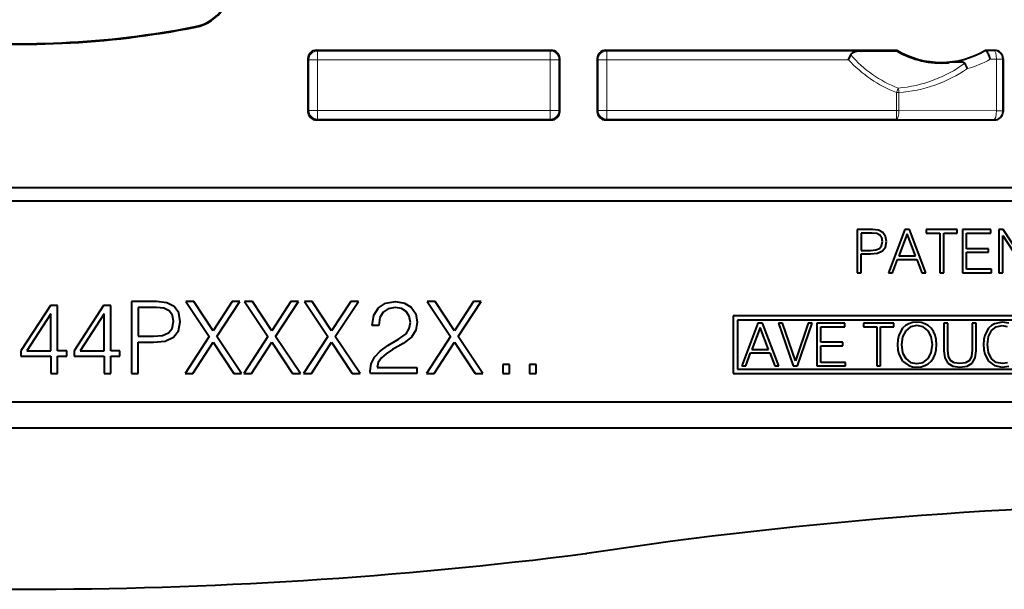
# Model space of a CAD drawing. Extents: x 0 to 420, y 0 to 297.
# Drawn here: x 344 to 378, y 71 to 91 of the extents above; entities that cross this region are included whole.
import ezdxf

# ---------------------------------------------------------------- set-up
doc = ezdxf.new("R2010")
doc.units = 0

msp = doc.modelspace()

# ---------------------------------------------------------------- linework, layer by layer
at = {"color": 7, "lineweight": 18}
for p, q in [((349.634277, 90.80275), (349.638, 90.783913)), ((353.844238, 89.983444), (353.873993, 89.953674)), ((361.994324, 89.983444), (361.964569, 89.953674)), ((363.894226, 89.983444), (363.924011, 89.953674)), ((377.394318, 89.983444), (377.381378, 89.970505)), ((353.544281, 89.683487), (353.574036, 89.653725)), ((353.574036, 89.653725), (353.574036, 87.888161)), ((353.574036, 89.653725), (353.873993, 89.653725)), ((361.964569, 89.953674), (353.873993, 89.953674)), ((353.873993, 89.953674), (353.873993, 89.653725)), ((361.964569, 89.653725), (353.873993, 89.653725)), ((353.873993, 89.653725), (353.873993, 87.888161)), ((361.964569, 89.953674), (361.964569, 89.653725)), ((362.264526, 89.653725), (361.964569, 89.653725)), ((361.964569, 89.653725), (361.964569, 87.888161)), ((362.294281, 89.683487), (362.264526, 89.653725)), ((362.264526, 89.653725), (362.264526, 87.888161)), ((363.594269, 89.683487), (363.624054, 89.653725)), ((363.624054, 87.888161), (363.624054, 89.653725)), ((363.924011, 89.653725), (363.624054, 89.653725)), ((363.924011, 89.953674), (372.775452, 89.953674)), ((363.924011, 89.653725), (363.924011, 89.953674)), ((363.924011, 89.653725), (372.327148, 89.653725)), ((363.924011, 87.888161), (363.924011, 89.653725)), ((377.093262, 89.96907), (377.381378, 89.970505)), ((377.250031, 89.669495), (377.463531, 89.670547)), ((377.681335, 89.670547), (377.463531, 89.670547)), ((377.463531, 89.670547), (377.463531, 87.87133)), ((377.694275, 89.683487), (377.681335, 89.670547)), ((377.681335, 89.670547), (377.681335, 87.87133)), ((373.995422, 88.510162), (374.054901, 88.665588)), ((373.995422, 88.510162), (373.995422, 87.888161)), ((373.995422, 88.510162), (374.077576, 88.510162)), ((374.077576, 88.510162), (374.077576, 87.888161)), ((353.544281, 87.858398), (353.574036, 87.888161)), ((353.574036, 87.888161), (353.873993, 87.888161)), ((353.844238, 87.558441), (353.873993, 87.588211)), ((353.873993, 87.588211), (353.873993, 87.888161)), ((361.964569, 87.888161), (353.873993, 87.888161)), ((361.964569, 87.588211), (353.873993, 87.588211)), ((361.964569, 87.588211), (361.964569, 87.888161)), ((362.264526, 87.888161), (361.964569, 87.888161)), ((361.994324, 87.558441), (361.964569, 87.588211)), ((362.294281, 87.858398), (362.264526, 87.888161)), ((363.594269, 87.858398), (363.624054, 87.888161)), ((363.924011, 87.888161), (363.624054, 87.888161)), ((363.894226, 87.558441), (363.924011, 87.588211)), ((363.924011, 87.888161), (363.924011, 87.588211)), ((363.924011, 87.888161), (373.995422, 87.888161)), ((363.924011, 87.588211), (373.995422, 87.588211)), ((373.995422, 87.888161), (373.995422, 87.588211)), ((373.995422, 87.888161), (374.077576, 87.888161)), ((373.995422, 87.588211), (377.381378, 87.571381)), ((374.077576, 87.888161), (377.463531, 87.87133)), ((377.681335, 87.87133), (377.463531, 87.87133)), ((377.694275, 87.858398), (377.681335, 87.87133)), ((377.394318, 87.558441), (377.381378, 87.571381))]:
    msp.add_line(p, q, dxfattribs=at)
at = {"color": 7, "lineweight": 40}
for p, q in [((353.844238, 89.983444), (361.994324, 89.983444)), ((363.894226, 89.983444), (374.005005, 89.983444)), ((373.999298, 89.962761), (374.005005, 89.983444)), ((377.083557, 89.983444), (377.394318, 89.983444)), ((377.083557, 89.983444), (377.087311, 89.96981)), ((353.544281, 89.683487), (353.544281, 87.858398)), ((362.294281, 87.858398), (362.294281, 89.683487)), ((363.594269, 89.683487), (363.594269, 87.858398)), ((372.327148, 89.653725), (372.401978, 89.820129)), ((372.775452, 89.953674), (373.999298, 89.962761)), ((377.087616, 89.969688), (377.093262, 89.96907)), ((377.694275, 89.683487), (377.694275, 87.858398)), ((353.844238, 87.558441), (361.994324, 87.558441)), ((363.894226, 87.558441), (377.394318, 87.558441)), ((308.044281, 85.208443), (379.044281, 85.208443)), ((303.564819, 84.753319), (383.564819, 84.753319)), ((372.630188, 83.753319), (372.630188, 82.253319)), ((373.153809, 83.753319), (372.630188, 83.753319)), ((373.147552, 83.630241), (372.767853, 83.630241)), ((372.767853, 83.630241), (372.767853, 83.027321)), ((373.306122, 83.611458), (373.147552, 83.630241)), ((373.368713, 83.726204), (373.153809, 83.753319)), ((373.416687, 83.557213), (373.306122, 83.611458)), ((373.520996, 83.646927), (373.368713, 83.726204)), ((373.481354, 83.465424), (373.416687, 83.557213)), ((373.614868, 83.515495), (373.520996, 83.646927)), ((373.646179, 83.331902), (373.614868, 83.515495)), ((374.282471, 83.753319), (373.712921, 82.253319)), ((374.363831, 83.607285), (374.073853, 82.835381)), ((374.447266, 83.753319), (374.282471, 83.753319)), ((374.655914, 82.835381), (374.363831, 83.607285)), ((375.016815, 82.253319), (374.447266, 83.753319)), ((375.027252, 83.753319), (375.027252, 83.630241)), ((376.099579, 83.753319), (375.027252, 83.753319)), ((375.027252, 83.630241), (375.494568, 83.630241)), ((375.494568, 83.630241), (375.494568, 82.253319)), ((375.632263, 83.630241), (376.099579, 83.630241)), ((375.632263, 82.253319), (375.632263, 83.630241)), ((376.099579, 83.630241), (376.099579, 83.753319)), ((376.285248, 83.753319), (376.285248, 82.253319)), ((377.267853, 83.753319), (376.285248, 83.753319)), ((376.422943, 83.630241), (377.267853, 83.630241)), ((376.422943, 83.085732), (376.422943, 83.630241)), ((377.267853, 83.630241), (377.267853, 83.753319)), ((377.547424, 83.753319), (377.547424, 82.253319)), ((377.699707, 83.753319), (377.547424, 83.753319)), ((377.68512, 83.540527), (378.527954, 82.253319)), ((377.68512, 82.253319), (377.68512, 83.540527)), ((378.542542, 82.466118), (377.699707, 83.753319)), ((373.402069, 83.096153), (373.477173, 83.190041)), ((373.477173, 83.190041), (373.504303, 83.333992)), ((373.504303, 83.333992), (373.481354, 83.465424)), ((373.506378, 83.008537), (373.610718, 83.142052)), ((373.610718, 83.142052), (373.646179, 83.331902)), ((372.767853, 83.027321), (373.089142, 83.027321)), ((372.767853, 82.904228), (373.087067, 82.904228)), ((372.767853, 82.253319), (372.767853, 82.904228)), ((373.087067, 82.904228), (373.331146, 82.929268)), ((373.089142, 83.027321), (373.272736, 83.041924)), ((373.272736, 83.041924), (373.402069, 83.096153)), ((373.331146, 82.929268), (373.506378, 83.008537)), ((374.073853, 82.835381), (374.655914, 82.835381)), ((377.194855, 83.085732), (376.422943, 83.085732)), ((376.422943, 82.962639), (377.194855, 82.962639)), ((376.422943, 82.376404), (376.422943, 82.962639)), ((377.194855, 82.962639), (377.194855, 83.085732)), ((373.856873, 82.253319), (374.027954, 82.712296)), ((374.027954, 82.712296), (374.703888, 82.712296)), ((374.703888, 82.712296), (374.872864, 82.253319)), ((372.630188, 82.253319), (372.767853, 82.253319)), ((373.712921, 82.253319), (373.856873, 82.253319)), ((374.872864, 82.253319), (375.016815, 82.253319)), ((375.494568, 82.253319), (375.632263, 82.253319)), ((376.285248, 82.253319), (377.292908, 82.253319)), ((377.292908, 82.376404), (376.422943, 82.376404)), ((377.292908, 82.253319), (377.292908, 82.376404)), ((377.547424, 82.253319), (377.68512, 82.253319)), ((344.593994, 81.114235), (343.564819, 79.539131)), ((344.840881, 81.114235), (344.593994, 81.114235)), ((344.840881, 79.539131), (344.840881, 81.114235)), ((346.443787, 81.114235), (345.414581, 79.539131)), ((346.690674, 81.114235), (346.443787, 81.114235)), ((346.690674, 79.539131), (346.690674, 81.114235)), ((347.413879, 81.253319), (347.413879, 78.753319)), ((348.286621, 81.253319), (347.413879, 81.253319)), ((348.644775, 81.208122), (348.286621, 81.253319)), ((348.89859, 81.075996), (348.644775, 81.208122)), ((349.301941, 81.253319), (350.112091, 80.039833)), ((349.573151, 81.253319), (349.301941, 81.253319)), ((350.244202, 80.231071), (349.573151, 81.253319)), ((350.908325, 81.253319), (350.244202, 80.231071)), ((350.372864, 80.032875), (351.176056, 81.253319)), ((351.176056, 81.253319), (350.908325, 81.253319)), ((351.342957, 81.253319), (352.153107, 80.039833)), ((351.614166, 81.253319), (351.342957, 81.253319)), ((352.285248, 80.231071), (351.614166, 81.253319)), ((352.949371, 81.253319), (352.285248, 80.231071)), ((352.413879, 80.032875), (353.217102, 81.253319)), ((353.217102, 81.253319), (352.949371, 81.253319)), ((353.421875, 81.253319), (354.232025, 80.039833)), ((353.693085, 81.253319), (353.421875, 81.253319)), ((354.364166, 80.231071), (353.693085, 81.253319)), ((355.02829, 81.253319), (354.364166, 80.231071)), ((354.492828, 80.032875), (355.296021, 81.253319)), ((355.296021, 81.253319), (355.02829, 81.253319)), ((355.991699, 81.035141), (356.242065, 81.196098)), ((356.242065, 81.196098), (356.581818, 81.253319)), ((356.581818, 81.253319), (356.892975, 81.199661)), ((356.892975, 81.199661), (357.132599, 81.05661)), ((357.688049, 81.253319), (358.498199, 80.039833)), ((357.959259, 81.253319), (357.688049, 81.253319)), ((358.630341, 80.231071), (357.959259, 81.253319)), ((359.294434, 81.253319), (358.630341, 80.231071)), ((358.758972, 80.032875), (359.562195, 81.253319)), ((359.562195, 81.253319), (359.294434, 81.253319)), ((344.611389, 80.825645), (343.773438, 79.539131)), ((344.611389, 79.539131), (344.611389, 80.825645)), ((346.461182, 80.825645), (345.62323, 79.539131)), ((346.461182, 79.539131), (346.461182, 80.825645)), ((348.276215, 81.04818), (347.643372, 81.04818)), ((347.643372, 81.04818), (347.643372, 80.043312)), ((348.540466, 81.016884), (348.276215, 81.04818)), ((348.724731, 80.926476), (348.540466, 81.016884)), ((348.83252, 80.773491), (348.724731, 80.926476)), ((348.870789, 80.554436), (348.83252, 80.773491)), ((349.055054, 80.856941), (348.89859, 81.075996)), ((349.107239, 80.550957), (349.055054, 80.856941)), ((355.769958, 80.423553), (355.83075, 80.777641)), ((355.83075, 80.777641), (355.991699, 81.035141)), ((356.152649, 80.884933), (356.041748, 80.691803)), ((356.331451, 80.99939), (356.152649, 80.884933)), ((356.574677, 81.042297), (356.331451, 80.99939)), ((356.792847, 81.006531), (356.574677, 81.042297)), ((356.960938, 80.906387), (356.792847, 81.006531)), ((357.064636, 80.741875), (356.960938, 80.906387)), ((357.104004, 80.523705), (357.064636, 80.741875)), ((357.132599, 81.05661), (357.286377, 80.827713)), ((357.286377, 80.827713), (357.340027, 80.530846)), ((368.315826, 80.753319), (368.315826, 78.753319)), ((382.564819, 80.753319), (368.315826, 80.753319)), ((348.825562, 80.314522), (348.870789, 80.554436)), ((349.048096, 80.234535), (349.107239, 80.550957)), ((356.006012, 80.423553), (355.769958, 80.423553)), ((356.041748, 80.691803), (356.006012, 80.423553)), ((357.064636, 80.312683), (357.104004, 80.523705)), ((357.340027, 80.530846), (357.289978, 80.251877)), ((379.838623, 80.605171), (368.463989, 80.605171)), ((368.463989, 80.605171), (368.463989, 78.901466)), ((369.17691, 80.495689), (368.61441, 79.014206)), ((369.339691, 80.495689), (369.17691, 80.495689)), ((369.902222, 79.014206), (369.339691, 80.495689)), ((369.891907, 80.495689), (370.407013, 79.014206)), ((370.034088, 80.495689), (369.891907, 80.495689)), ((370.481201, 79.187286), (370.034088, 80.495689)), ((370.928314, 80.495689), (370.481201, 79.187286)), ((370.553314, 79.014206), (371.066376, 80.495689)), ((371.066376, 80.495689), (370.928314, 80.495689)), ((371.229156, 80.495689), (371.229156, 79.014206)), ((372.199646, 80.495689), (371.229156, 80.495689)), ((372.199646, 80.374115), (372.199646, 80.495689)), ((372.844574, 80.495689), (372.844574, 80.374115)), ((373.903656, 80.495689), (372.844574, 80.495689)), ((373.903656, 80.374115), (373.903656, 80.495689)), ((374.30545, 80.415329), (374.206543, 80.326736)), ((374.420837, 80.47921), (374.30545, 80.415329)), ((374.552704, 80.520416), (374.420837, 80.47921)), ((374.70105, 80.413269), (374.482635, 80.367943)), ((374.70105, 80.534843), (374.552704, 80.520416)), ((374.847351, 80.520416), (374.70105, 80.534843)), ((374.921509, 80.367943), (374.70105, 80.413269)), ((374.979218, 80.47921), (374.847351, 80.520416)), ((375.096649, 80.415329), (374.979218, 80.47921)), ((375.195557, 80.326736), (375.096649, 80.415329)), ((375.772491, 80.495689), (375.636505, 80.495689)), ((375.636505, 80.495689), (375.636505, 79.543747)), ((375.772491, 79.562294), (375.772491, 80.495689)), ((376.627594, 80.495689), (376.627594, 79.562294)), ((376.76358, 80.495689), (376.627594, 80.495689)), ((376.76358, 79.543747), (376.76358, 80.495689)), ((377.289001, 80.417397), (377.194214, 80.328789)), ((377.400269, 80.48127), (377.289001, 80.417397)), ((377.668121, 80.534843), (377.400269, 80.48127)), ((377.453827, 80.370003), (377.668121, 80.413269)), ((377.896851, 80.499817), (377.668121, 80.534843)), ((377.668121, 80.413269), (377.837097, 80.38855)), ((348.178833, 80.043312), (348.484833, 80.06765)), ((348.484833, 80.06765), (348.700409, 80.158043)), ((348.700409, 80.158043), (348.825562, 80.314522)), ((348.874268, 80.012016), (349.048096, 80.234535)), ((356.689117, 79.940735), (356.950195, 80.133865)), ((356.950195, 80.133865), (357.064636, 80.312683)), ((357.289978, 80.251877), (357.13974, 80.015839)), ((369.257294, 80.351456), (368.970886, 79.589081)), ((369.545746, 79.589081), (369.257294, 80.351456)), ((371.365143, 80.374115), (372.199646, 80.374115)), ((371.365143, 79.836342), (371.365143, 80.374115)), ((372.844574, 80.374115), (373.306122, 80.374115)), ((373.306122, 80.374115), (373.306122, 79.014206)), ((373.442108, 80.374115), (373.903656, 80.374115)), ((373.442108, 79.014206), (373.442108, 80.374115)), ((374.070557, 80.079475), (374.033447, 79.924942)), ((374.206543, 80.326736), (374.070557, 80.079475)), ((374.311615, 80.238129), (374.202423, 80.030022)), ((374.482635, 80.367943), (374.311615, 80.238129)), ((375.090485, 80.238129), (374.921509, 80.367943)), ((375.201752, 80.032082), (375.090485, 80.238129)), ((375.273865, 80.213402), (375.195557, 80.326736)), ((375.331543, 80.079475), (375.273865, 80.213402)), ((375.368652, 79.927002), (375.331543, 80.079475)), ((377.064423, 80.085655), (377.029388, 79.931114)), ((377.194214, 80.328789), (377.064423, 80.085655)), ((377.194214, 80.040321), (377.295197, 80.244316)), ((377.295197, 80.244316), (377.453827, 80.370003)), ((347.643372, 80.043312), (348.178833, 80.043312)), ((347.643372, 79.838158), (348.175354, 79.838158)), ((347.643372, 78.753319), (347.643372, 79.838158)), ((348.175354, 79.838158), (348.582184, 79.87989)), ((348.582184, 79.87989), (348.874268, 80.012016)), ((350.112091, 80.039833), (349.274109, 78.753319)), ((349.545319, 78.753319), (350.244202, 79.838158)), ((350.244202, 79.838158), (350.963959, 78.753319)), ((351.238647, 78.753319), (350.372864, 80.032875)), ((352.153107, 80.039833), (351.315155, 78.753319)), ((351.586365, 78.753319), (352.285248, 79.838158)), ((352.285248, 79.838158), (353.005005, 78.753319)), ((353.279663, 78.753319), (352.413879, 80.032875)), ((354.232025, 80.039833), (353.394073, 78.753319)), ((353.665283, 78.753319), (354.364166, 79.838158)), ((354.364166, 79.838158), (355.083923, 78.753319)), ((355.358612, 78.753319), (354.492828, 80.032875)), ((356.05249, 79.525848), (356.32431, 79.722557)), ((356.32431, 79.722557), (356.689117, 79.940735)), ((356.853638, 79.794098), (356.481689, 79.583069)), ((357.13974, 80.015839), (356.853638, 79.794098)), ((358.498199, 80.039833), (357.660248, 78.753319)), ((357.931458, 78.753319), (358.630341, 79.838158)), ((358.630341, 79.838158), (359.350098, 78.753319)), ((359.624756, 78.753319), (358.758972, 80.032875)), ((372.127533, 79.836342), (371.365143, 79.836342)), ((371.365143, 79.714767), (372.127533, 79.714767)), ((371.365143, 79.13578), (371.365143, 79.714767)), ((372.127533, 79.714767), (372.127533, 79.836342)), ((374.033447, 79.924942), (374.023163, 79.753922)), ((374.023163, 79.753922), (374.033447, 79.578781)), ((374.202423, 80.030022), (374.163269, 79.753922)), ((374.163269, 79.753922), (374.200348, 79.473686)), ((375.240906, 79.753922), (375.201752, 80.032082)), ((375.201752, 79.473686), (375.240906, 79.753922)), ((375.366577, 79.578781), (375.381012, 79.753922)), ((375.381012, 79.753922), (375.368652, 79.927002)), ((377.029388, 79.931114), (377.019073, 79.758034)), ((377.019073, 79.758034), (377.029388, 79.580841)), ((377.15918, 79.760101), (377.194214, 80.040321)), ((377.194214, 79.475761), (377.15918, 79.760101)), ((343.564819, 79.539131), (343.564819, 79.354851)), ((343.773438, 79.539131), (344.611389, 79.539131)), ((345.160767, 79.539131), (344.840881, 79.539131)), ((345.160767, 79.354851), (345.160767, 79.539131)), ((345.414581, 79.539131), (345.414581, 79.354851)), ((345.62323, 79.539131), (346.461182, 79.539131)), ((347.010559, 79.539131), (346.690674, 79.539131)), ((347.010559, 79.354851), (347.010559, 79.539131)), ((355.859375, 79.318413), (356.05249, 79.525848)), ((356.256348, 79.436447), (356.095398, 79.289803)), ((356.481689, 79.583069), (356.256348, 79.436447)), ((368.756592, 79.014206), (368.925537, 79.467506)), ((368.925537, 79.467506), (369.59314, 79.467506)), ((368.970886, 79.589081), (369.545746, 79.589081)), ((369.59314, 79.467506), (369.76004, 79.014206)), ((374.033447, 79.578781), (374.070557, 79.426308)), ((374.070557, 79.426308), (374.206543, 79.181107)), ((374.200348, 79.473686), (374.311615, 79.267654)), ((375.090485, 79.267654), (375.201752, 79.473686)), ((375.273865, 79.292374), (375.331543, 79.426308)), ((375.331543, 79.426308), (375.366577, 79.578781)), ((375.636505, 79.543747), (375.671539, 79.294426)), ((375.795166, 79.354187), (375.772491, 79.562294)), ((376.627594, 79.562294), (376.602875, 79.354187)), ((376.726501, 79.294426), (376.76358, 79.543747)), ((377.029388, 79.580841), (377.064423, 79.426308)), ((377.064423, 79.426308), (377.192169, 79.179047)), ((377.297241, 79.265579), (377.194214, 79.475761)), ((343.564819, 79.354851), (344.611389, 79.354851)), ((344.611389, 79.354851), (344.611389, 78.753319)), ((344.840881, 79.354851), (345.160767, 79.354851)), ((344.840881, 78.753319), (344.840881, 79.354851)), ((345.414581, 79.354851), (346.461182, 79.354851)), ((346.461182, 79.354851), (346.461182, 78.753319)), ((346.690674, 79.354851), (347.010559, 79.354851)), ((346.690674, 78.753319), (346.690674, 79.354851)), ((355.709137, 78.828423), (355.744904, 79.089516)), ((355.744904, 79.089516), (355.859375, 79.318413)), ((355.988098, 79.12886), (355.94519, 78.953613)), ((356.095398, 79.289803), (355.988098, 79.12886)), ((360.31427, 79.062767), (360.31427, 78.753319)), ((360.543762, 79.062767), (360.31427, 79.062767)), ((360.543762, 78.753319), (360.543762, 79.062767)), ((361.239166, 79.062767), (361.239166, 78.753319)), ((361.468658, 79.062767), (361.239166, 79.062767)), ((361.468658, 78.753319), (361.468658, 79.062767)), ((372.224365, 79.13578), (371.365143, 79.13578)), ((372.224365, 79.014206), (372.224365, 79.13578)), ((374.206543, 79.181107), (374.420837, 79.026573)), ((374.311615, 79.267654), (374.480591, 79.13784)), ((374.480591, 79.13784), (374.70105, 79.094574)), ((374.70105, 79.094574), (374.921509, 79.13784)), ((374.921509, 79.13784), (375.090485, 79.267654)), ((374.979218, 79.026573), (375.096649, 79.090446)), ((375.096649, 79.090446), (375.195557, 79.181107)), ((375.195557, 79.181107), (375.273865, 79.292374)), ((375.671539, 79.294426), (375.776611, 79.115173)), ((375.776611, 79.115173), (375.951752, 79.010086)), ((375.869324, 79.207893), (375.795166, 79.354187)), ((376.001221, 79.121346), (375.869324, 79.207893)), ((376.199005, 79.094574), (376.001221, 79.121346)), ((376.394745, 79.121346), (376.199005, 79.094574)), ((376.526642, 79.207893), (376.394745, 79.121346)), ((376.444214, 79.010086), (376.619354, 79.115173)), ((376.602875, 79.354187), (376.526642, 79.207893)), ((376.619354, 79.115173), (376.726501, 79.294426)), ((377.192169, 79.179047), (377.396149, 79.024506)), ((377.457947, 79.13784), (377.297241, 79.265579)), ((377.672241, 79.094574), (377.457947, 79.13784)), ((377.849457, 79.121346), (377.672241, 79.094574)), ((344.611389, 78.753319), (344.840881, 78.753319)), ((346.461182, 78.753319), (346.690674, 78.753319)), ((347.413879, 78.753319), (347.643372, 78.753319)), ((349.274109, 78.753319), (349.545319, 78.753319)), ((350.963959, 78.753319), (351.238647, 78.753319)), ((351.315155, 78.753319), (351.586365, 78.753319)), ((353.005005, 78.753319), (353.279663, 78.753319)), ((353.394073, 78.753319), (353.665283, 78.753319)), ((355.083923, 78.753319), (355.358612, 78.753319)), ((355.712738, 78.753319), (355.709137, 78.828423)), ((357.325745, 78.753319), (355.712738, 78.753319)), ((355.94519, 78.953613), (357.325745, 78.953613)), ((357.325745, 78.953613), (357.325745, 78.753319)), ((357.660248, 78.753319), (357.931458, 78.753319)), ((359.350098, 78.753319), (359.624756, 78.753319)), ((360.31427, 78.753319), (360.543762, 78.753319)), ((361.239166, 78.753319), (361.468658, 78.753319)), ((368.315826, 78.753319), (382.564819, 78.753319)), ((368.463989, 78.901466), (379.838623, 78.901466)), ((368.61441, 79.014206), (368.756592, 79.014206)), ((369.76004, 79.014206), (369.902222, 79.014206)), ((370.407013, 79.014206), (370.553314, 79.014206)), ((371.229156, 79.014206), (372.224365, 79.014206)), ((373.306122, 79.014206), (373.442108, 79.014206)), ((374.420837, 79.026573), (374.552704, 78.987419)), ((374.552704, 78.987419), (374.70105, 78.973)), ((374.70105, 78.973), (374.847351, 78.987419)), ((374.847351, 78.987419), (374.979218, 79.026573)), ((375.951752, 79.010086), (376.199005, 78.973)), ((376.199005, 78.973), (376.444214, 79.010086)), ((377.396149, 79.024506), (377.664001, 78.973)), ((377.664001, 78.973), (377.90097, 79.010086)), ((383.564819, 77.753319), (303.564819, 77.753319)), ((386.964813, 76.853325), (300.164795, 76.853325))]:
    msp.add_line(p, q, dxfattribs=at)
for points in [[(372.775452, 89.953674), (372.725311, 89.952202), (372.673981, 89.948204), (372.641541, 89.944138), (372.605225, 89.937943), (372.556702, 89.926254), (372.528656, 89.917221), (372.504761, 89.907768), (372.474548, 89.892693), (372.453522, 89.879265), (372.42276, 89.851822), (372.408905, 89.833138), (372.401978, 89.820129)], [(377.250031, 89.669495), (377.236969, 89.717804), (377.222443, 89.763405), (377.198578, 89.826218), (377.184967, 89.856697), (377.170227, 89.885849), (377.152344, 89.915962), (377.138428, 89.935448), (377.130432, 89.944992), (377.117767, 89.957291), (377.109894, 89.963043), (377.09967, 89.96788), (377.093262, 89.96907)], [(376.360504, 89.526978), (376.351471, 89.537216), (376.344757, 89.542587), (376.329651, 89.551239), (376.310608, 89.558487), (376.275574, 89.56646), (376.256561, 89.569054), (376.219086, 89.571999), (376.181396, 89.57299), (376.107971, 89.571533), (376.019531, 89.566406), (375.838928, 89.55191), (375.798309, 89.548462)]]:
    msp.add_lwpolyline(points, dxfattribs=at)
for centre, radius, start, end in [((349.344269, 92.274445), 1.519199, 281.147378, 101.147377), ((349.344269, 92.274445), 1.5, 281.147378, 101.147377), ((343.544281, 121.708443), 31.5, 264.1229, 281.147378), ((343.544312, 121.708748), 31.519498, 264.142817, 281.147242), ((353.844208, 89.68351), 0.299932, 89.996464, 180.003574), ((361.994354, 89.68351), 0.299932, 359.996428, 90.003534), ((363.894226, 89.683502), 0.299932, 89.99643, 180.003533), ((375.544281, 92.558441), 3, 239.129967, 300.870035), ((377.394348, 89.68351), 0.299932, 359.996428, 90.003534), ((375.544281, 92.558441), 3.020679, 239.238431, 274.823914), ((375.430969, 88.911537), 1.114935, 22.953665, 33.508485), ((353.844208, 87.858376), 0.299932, 179.996426, 270.003536), ((361.994354, 87.858376), 0.299932, 269.996425, 0.003536), ((363.894226, 87.858376), 0.299932, 179.996467, 270.00357), ((377.394348, 87.858376), 0.299932, 269.996466, 0.003572), ((386.564819, -81.746681), 156, 90.000003, 98.6007), ((343.564819, 227.253326), 156, 262.773678, 277.226317), ((362.93631, 74.47654), 2, 277.226317, 278.600701)]:
    msp.add_arc(centre, radius, start, end, dxfattribs=at)
at = {"color": 7, "lineweight": 18}
for centre, radius, start, end in [((375.544281, 92.558441), 4.334441, 222.078537, 249.06333), ((375.544281, 92.558441), 4.168031, 221.069881, 249.06333), ((375.527771, 92.558502), 3.022174, 275.135685, 301.066628), ((375.609711, 92.558884), 3.322531, 284.787009, 299.583794), ((373.667267, 93.229439), 4.579386, 274.854746, 306.032749), ((373.743958, 93.275116), 4.775799, 274.004893, 304.634545), ((373.092285, 88.446518), 0.987284, 3.695893, 12.820873)]:
    msp.add_arc(centre, radius, start, end, dxfattribs=at)
for centre, major_axis, ratio, start_param, end_param in [((353.873993, 89.653725), (-0.212128, -0.212135), 0.999695, 3.92714311, 5.497634851), ((361.964569, 89.653725), (-0.212128, 0.212135), 0.999695, 3.92714311, 5.497634851), ((363.924011, 89.653725), (-0.212128, -0.212135), 0.999695, 3.92714311, 5.497634851), ((377.381378, 89.670547), (-0.001495, 0.299995), 0.273846, 4.711027955, 6.265038245), ((377.381378, 89.670547), (-0.212128, 0.212135), 0.999695, 3.92714311, 5.497634851), ((353.873993, 87.888161), (0.212128, -0.212135), 0.999695, 3.92714311, 5.497634851), ((361.964569, 87.888161), (0.212128, 0.212135), 0.999695, 3.92714311, 5.497634851), ((363.924011, 87.888161), (0.212128, -0.212135), 0.999695, 3.92714311, 5.497634851), ((373.995422, 87.888161), (-0.001495, -0.299995), 0.273846, 0.018147062, 1.572157353), ((377.381378, 87.87133), (-0.001495, -0.299995), 0.273846, 0.018147062, 1.572157353), ((377.381378, 87.87133), (0.212128, 0.212135), 0.999695, 3.92714311, 5.497634851)]:
    msp.add_ellipse(centre, major_axis=major_axis, ratio=ratio, start_param=start_param, end_param=end_param, dxfattribs=at)

doc.saveas('drawing.dxf')
